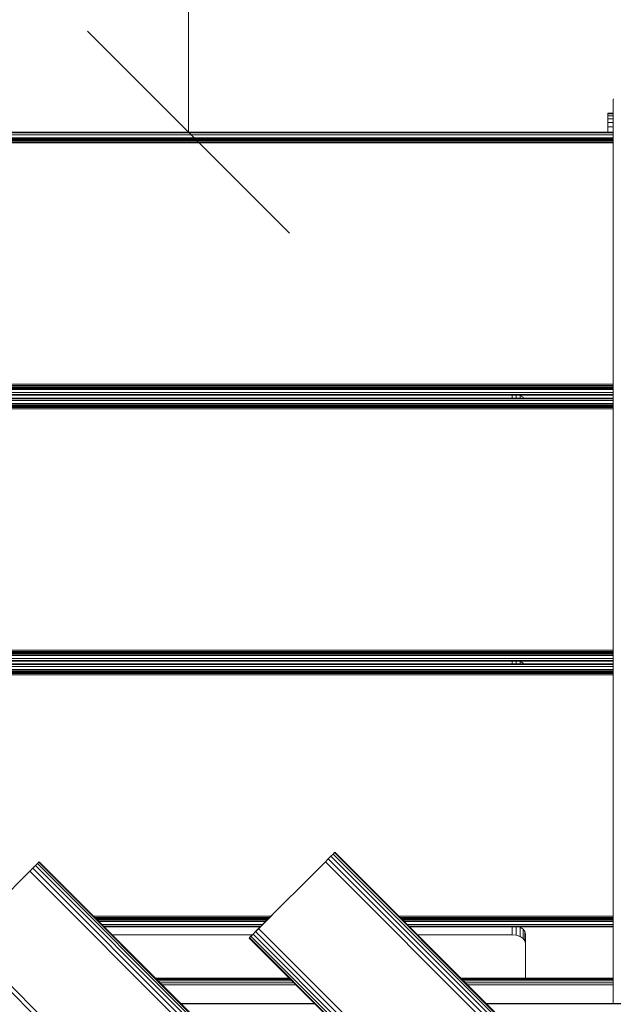
# Model space of a CAD drawing. Units: millimetres. Extents: x 3153 to 578302, y -1972 to 596964.
# Drawn here: x 4981 to 5421, y 6388 to 7118 of the extents above; entities that cross this region are included whole.
import ezdxf

# ---------------------------------------------------------------- set-up
doc = ezdxf.new("R2010")
doc.units = ezdxf.units.MM
doc.layers.get('0').update_dxf_attribs({"color": 1, "lineweight": 15})
doc.layers.get('Defpoints').update_dxf_attribs({"lineweight": 15})
doc.layers.add('Контур', color=7, linetype='Continuous', lineweight=15)
doc.layers.add('Подписи', color=7, linetype='Continuous', lineweight=15)
doc.styles.add('GOST-2.304_Type-B_italic', font='GOST Common Italic.ttf')
doc.dimstyles.new('Мой размер', dxfattribs={"dimtxt": 150, "dimasz": 150, "dimexe": 0, "dimexo": 0.625, "dimgap": 50, "dimtad": 1, "dimtxsty": 'GOST-2.304_Type-B_italic', "dimblk": 'OBLIQUE', "dimcen": 2.5, "dimclrt": 256, "dimadec": 0, "dimazin": 0, "dimtfac": 1, "dimtmove": 0, "dimatfit": 3, "dimfxl": 1, "dimlwd": -1, "dimlwe": -1, "dimarcsym": 0})

# ---------------------------------------------------------------- blocks, each defined once
blk = doc.blocks.new('_Oblique')
at = {"color": 0, "linetype": 'ByBlock', "lineweight": -2}
blk.add_line((-0.5, -0.5), (0.5, 0.5), dxfattribs=at)
blk = doc.blocks.new('*D13')
at = {"layer": 'Defpoints', "color": 0, "ltscale": 600, "transparency": 16777216}
for p in [(5105.83, 8535.07), (5173.26, 8535.07), (5105.83, 7035.07)]:
    blk.add_point(p, dxfattribs=at)
at = {"layer": 'Подписи', "color": 0, "ltscale": 600, "transparency": 16777216}
for p, q in [((5172.63, 8535.07), (5105.83, 8535.07)), ((5105.83, 7035.07), (5105.83, 8535.07)), ((5106.45, 7035.07), (5105.83, 7035.07))]:
    blk.add_line(p, q, dxfattribs=at)
at = {"layer": 'Подписи', "color": 0, "ltscale": 600, "transparency": 16777216, "xscale": 150, "yscale": 150, "zscale": 150}
for p, rotation in [((5105.83, 8535.07), 90), ((5105.83, 7035.07), 270)]:
    blk.add_blockref('_Oblique', p, dxfattribs=dict(at, rotation=rotation))
at = {"layer": 'Подписи', "ltscale": 600, "transparency": 16777216, "insert": (4980.83, 7785.07), "char_height": 150, "attachment_point": 5, "rotation": 90, "style": 'GOST-2.304_Type-B_italic'}
blk.add_mtext('1500', dxfattribs=at)

msp = doc.modelspace()

# ---------------------------------------------------------------- linework, layer by layer
at = {"layer": 'Контур'}
for p, q in [((5420.827, 7059.097), (5420.903, 7059.876)), ((5420.827, 7059.097), (5420.903, 7059.876)), ((5420.827, 7058.796), (5420.827, 7059.097)), ((5420.827, 7059.097), (5420.827, 7059.097)), ((5420.827, 7059.097), (5420.827, 7058.962)), ((5420.827, 7059.097), (5420.827, 7022.386)), ((5420.827, 7058.962), (5420.827, 7058.565)), ((5420.827, 7057.927), (5420.827, 7058.796)), ((5420.827, 7058.565), (5420.827, 7057.927)), ((5420.828, 6388.975), (5420.827, 7057.927)), ((5420.827, 7057.927), (5420.827, 7020.847)), ((5420.827, 7050.267), (5420.827, 7057.927)), ((5420.827, 7057.927), (5420.828, 6388.975)), ((5416.826, 7049.097), (5416.827, 7049.097)), ((5416.827, 7049.097), (5416.826, 7035.068)), ((5416.826, 7049.097), (5416.826, 7046.097)), ((5416.826, 7035.068), (5416.826, 7046.097)), ((5416.827, 7049.097), (5416.827, 7048.608)), ((5420.827, 7049.097), (5416.827, 7049.097)), ((5420.827, 7048.608), (5416.827, 7048.608)), ((5416.827, 7048.608), (5416.827, 7047.187)), ((5420.827, 7047.187), (5416.827, 7047.187)), ((5416.827, 7047.187), (5416.827, 7044.975)), ((5420.828, 6388.975), (5420.827, 7050.267)), ((5420.827, 7048.608), (5420.827, 7049.097)), ((5420.827, 7047.187), (5420.827, 7048.608)), ((5420.827, 7044.975), (5420.827, 7047.187)), ((5420.827, 7044.975), (5416.827, 7044.975)), ((5416.827, 7044.975), (5416.827, 7042.187)), ((5420.827, 7042.187), (5416.827, 7042.187)), ((5416.827, 7042.187), (5416.827, 7039.097)), ((5420.827, 7039.097), (5416.827, 7039.097)), ((5416.827, 7039.097), (5416.827, 7035.068)), ((5420.827, 7042.187), (5420.827, 7044.975)), ((5420.827, 7039.097), (5420.827, 7042.187)), ((5420.827, 7035.068), (5420.827, 7039.097)), ((4790.827, 7035.068), (5420.827, 7035.068)), ((4790.827, 7034.579), (5420.827, 7034.579)), ((4790.827, 7033.158), (5420.827, 7033.158)), ((4790.827, 7030.946), (5420.827, 7030.946)), ((5420.827, 7030.068), (4790.827, 7030.068)), ((5420.827, 7029.921), (4790.827, 7029.921)), ((5420.827, 7029.495), (4790.827, 7029.495)), ((5420.827, 7028.831), (4790.827, 7028.831)), ((5420.827, 7027.995), (4790.827, 7027.995)), ((4790.827, 7027.068), (5420.827, 7027.068)), ((5420.827, 7030.946), (5420.827, 7030.946)), ((5420.827, 7030.068), (5420.827, 7030.068)), ((5420.827, 7029.921), (5420.827, 7029.921)), ((5420.827, 7029.495), (5420.827, 7029.495)), ((5420.827, 7028.831), (5420.827, 7028.831)), ((5420.827, 7021.778), (5420.827, 7022.386)), ((5420.827, 7020.847), (5420.827, 7021.778)), ((5420.827, 7019.705), (5420.827, 7020.847)), ((5420.827, 7019.705), (5420.827, 7020.847)), ((5420.827, 7018.489), (5420.827, 7019.705)), ((5420.827, 7018.489), (5420.827, 7019.705)), ((5420.828, 6388.975), (5420.827, 7019.705)), ((5420.828, 6388.975), (5420.827, 7019.705)), ((5420.827, 7017.347), (5420.827, 7018.489)), ((5420.827, 7017.347), (5420.827, 7018.489)), ((5420.827, 7016.416), (5420.827, 7017.347)), ((5420.827, 7016.416), (5420.827, 7017.347)), ((5420.827, 7015.808), (5420.827, 7016.416)), ((5420.827, 7015.808), (5420.827, 7016.416)), ((5420.827, 7015.597), (5420.827, 7015.808)), ((5420.827, 7015.597), (5420.827, 7015.808)), ((5420.828, 6388.975), (5420.827, 7015.597)), ((5420.828, 6388.975), (5420.827, 7015.597)), ((5420.828, 6388.975), (5420.827, 7015.597)), ((5420.828, 6388.975), (5420.827, 7015.597)), ((5420.827, 6848.068), (4790.827, 6848.068)), ((5420.827, 6847.141), (4790.827, 6847.141)), ((5420.827, 6846.305), (4790.827, 6846.305)), ((5420.827, 6845.641), (4790.827, 6845.641)), ((5420.827, 6845.215), (4790.827, 6845.215)), ((5420.827, 6845.068), (4790.827, 6845.068)), ((5420.827, 6845.068), (4790.827, 6845.068)), ((4790.827, 6844.19), (5420.827, 6844.19)), ((4790.827, 6841.978), (5420.827, 6841.978)), ((5420.827, 6848.068), (5420.827, 6848.068)), ((5420.827, 6848.068), (5420.827, 6848.068)), ((5420.827, 6847.141), (5420.827, 6847.141)), ((5420.827, 6847.141), (5420.827, 6847.141)), ((5420.827, 6846.305), (5420.827, 6846.305)), ((5420.827, 6846.305), (5420.827, 6846.305)), ((5420.827, 6845.641), (5420.827, 6845.641)), ((5420.827, 6845.641), (5420.827, 6845.641)), ((5420.827, 6845.215), (5420.827, 6845.215)), ((5420.827, 6845.215), (5420.827, 6845.215)), ((5420.827, 6845.068), (5420.827, 6845.068)), ((5420.827, 6845.068), (5420.827, 6845.068)), ((5420.827, 6845.068), (5420.827, 6845.068)), ((5420.827, 6845.068), (5420.827, 6845.068)), ((5420.827, 6844.19), (5420.827, 6844.19)), ((5420.827, 6844.19), (5420.827, 6844.19)), ((5420.827, 6841.978), (5420.827, 6841.978)), ((5420.827, 6841.978), (5420.827, 6841.978)), ((4790.827, 6840.557), (5420.827, 6840.557)), ((4790.827, 6840.068), (5420.827, 6840.068)), ((4790.827, 6837.88), (5420.827, 6837.88)), ((4790.827, 6837.39), (5420.827, 6837.39)), ((4790.827, 6835.97), (5420.827, 6835.97)), ((5345.826, 6837.88), (5345.826, 6840.068)), ((5348.917, 6837.88), (5348.917, 6840.068)), ((5351.704, 6839.859), (5351.067, 6840.068)), ((5353.917, 6838.437), (5351.704, 6839.859)), ((5351.704, 6837.88), (5351.704, 6839.859)), ((5354.359, 6837.88), (5353.917, 6838.437)), ((5353.917, 6837.88), (5353.917, 6838.437)), ((5420.827, 6840.557), (5420.827, 6840.557)), ((5420.827, 6840.557), (5420.827, 6840.557)), ((5420.827, 6840.068), (5420.827, 6840.068)), ((5420.827, 6840.068), (5420.827, 6840.068)), ((5420.827, 6837.88), (5420.827, 6837.88)), ((5420.827, 6837.88), (5420.827, 6837.88)), ((5420.827, 6837.39), (5420.827, 6837.39)), ((5420.827, 6837.39), (5420.827, 6837.39)), ((5420.827, 6835.97), (5420.827, 6835.97)), ((5420.827, 6835.97), (5420.827, 6835.97)), ((4790.827, 6833.757), (5420.827, 6833.757)), ((5420.827, 6832.879), (4790.827, 6832.88)), ((5420.827, 6832.733), (4790.827, 6832.733)), ((5420.827, 6832.306), (4790.827, 6832.307)), ((5420.827, 6831.643), (4790.827, 6831.643)), ((5420.827, 6830.806), (4790.827, 6830.807)), ((4790.827, 6829.88), (5420.827, 6829.879)), ((5420.827, 6833.757), (5420.827, 6833.757)), ((5420.827, 6833.757), (5420.827, 6833.757)), ((5420.827, 6832.879), (5420.827, 6832.879)), ((5420.827, 6832.879), (5420.827, 6832.879)), ((5420.827, 6832.733), (5420.827, 6832.733)), ((5420.827, 6832.733), (5420.827, 6832.733)), ((5420.827, 6832.306), (5420.827, 6832.306)), ((5420.827, 6832.306), (5420.827, 6832.306)), ((5420.827, 6831.643), (5420.827, 6831.643)), ((5420.827, 6831.643), (5420.827, 6831.643)), ((5420.827, 6830.806), (5420.827, 6830.806)), ((5420.827, 6830.806), (5420.827, 6830.806)), ((5420.827, 6829.879), (5420.827, 6829.879)), ((5420.827, 6829.879), (5420.827, 6829.879)), ((5420.827, 6650.879), (4790.828, 6650.88)), ((5420.827, 6649.952), (4790.828, 6649.953)), ((5420.827, 6649.116), (4790.828, 6649.116)), ((5420.827, 6648.452), (4790.828, 6648.453)), ((5420.827, 6648.026), (4790.828, 6648.026)), ((5420.827, 6647.879), (4790.828, 6647.88)), ((4790.828, 6647.002), (5420.827, 6647.002)), ((4790.828, 6644.789), (5420.827, 6644.789)), ((5420.828, 6650.879), (5420.828, 6650.879)), ((5420.828, 6650.879), (5420.828, 6650.879)), ((5420.828, 6650.879), (5420.828, 6650.879)), ((5420.828, 6649.952), (5420.828, 6649.952)), ((5420.828, 6649.952), (5420.828, 6649.952)), ((5420.828, 6649.952), (5420.828, 6649.952)), ((5420.828, 6649.116), (5420.828, 6649.116)), ((5420.828, 6649.116), (5420.828, 6649.116)), ((5420.828, 6649.116), (5420.828, 6649.116)), ((5420.828, 6648.452), (5420.828, 6648.452)), ((5420.828, 6648.452), (5420.828, 6648.452)), ((5420.828, 6648.452), (5420.828, 6648.452)), ((5420.828, 6648.026), (5420.828, 6648.026)), ((5420.828, 6648.026), (5420.828, 6648.026)), ((5420.828, 6648.026), (5420.828, 6648.026)), ((5420.828, 6647.879), (5420.828, 6647.879)), ((5420.828, 6647.879), (5420.828, 6647.879)), ((5420.828, 6647.879), (5420.828, 6647.879)), ((5420.828, 6647.002), (5420.828, 6647.002)), ((5420.828, 6647.002), (5420.828, 6647.002)), ((5420.828, 6647.002), (5420.828, 6647.002)), ((5420.828, 6644.789), (5420.828, 6644.789)), ((5420.828, 6644.789), (5420.828, 6644.789)), ((5420.828, 6644.789), (5420.828, 6644.789)), ((4790.828, 6643.369), (5420.827, 6643.369)), ((4790.828, 6642.88), (5420.827, 6642.88)), ((4790.828, 6640.691), (5420.827, 6640.691)), ((4790.828, 6640.202), (5420.827, 6640.202)), ((4790.828, 6638.781), (5420.827, 6638.781)), ((5345.827, 6640.691), (5345.827, 6642.88)), ((5348.917, 6640.691), (5348.917, 6642.88)), ((5351.705, 6642.671), (5351.068, 6642.88)), ((5353.917, 6641.249), (5351.705, 6642.671)), ((5351.705, 6640.691), (5351.705, 6642.671)), ((5354.359, 6640.691), (5353.917, 6641.249)), ((5353.917, 6640.691), (5353.917, 6641.249)), ((5420.828, 6643.369), (5420.828, 6643.369)), ((5420.828, 6643.369), (5420.828, 6643.369)), ((5420.828, 6643.369), (5420.828, 6643.369)), ((5420.828, 6642.88), (5420.828, 6642.88)), ((5420.828, 6642.88), (5420.828, 6642.88)), ((5420.828, 6642.88), (5420.828, 6642.88)), ((5420.828, 6640.691), (5420.828, 6640.691)), ((5420.828, 6640.691), (5420.828, 6640.691)), ((5420.828, 6640.691), (5420.828, 6640.691)), ((5420.828, 6640.202), (5420.828, 6640.202)), ((5420.828, 6640.202), (5420.828, 6640.202)), ((5420.828, 6640.202), (5420.828, 6640.202)), ((5420.828, 6638.781), (5420.828, 6638.781)), ((5420.828, 6638.781), (5420.828, 6638.781)), ((5420.828, 6638.781), (5420.828, 6638.781)), ((4790.828, 6636.569), (5420.827, 6636.569)), ((5420.827, 6635.691), (4790.828, 6635.691)), ((5420.827, 6635.544), (4790.828, 6635.544)), ((5420.827, 6635.118), (4790.828, 6635.118)), ((5420.827, 6634.454), (4790.828, 6634.455)), ((5420.827, 6633.618), (4790.828, 6633.618)), ((4790.828, 6632.691), (5420.827, 6632.691)), ((5420.828, 6636.569), (5420.828, 6636.569)), ((5420.828, 6636.569), (5420.828, 6636.569)), ((5420.828, 6636.569), (5420.828, 6636.569)), ((5420.828, 6635.691), (5420.828, 6635.691)), ((5420.828, 6635.691), (5420.828, 6635.691)), ((5420.828, 6635.691), (5420.828, 6635.691)), ((5420.828, 6635.544), (5420.828, 6635.544)), ((5420.828, 6635.544), (5420.828, 6635.544)), ((5420.828, 6635.544), (5420.828, 6635.544)), ((5420.828, 6635.118), (5420.828, 6635.118)), ((5420.828, 6635.118), (5420.828, 6635.118)), ((5420.828, 6634.454), (5420.828, 6634.454)), ((5420.828, 6634.454), (5420.828, 6634.454)), ((5420.828, 6633.618), (5420.828, 6633.618)), ((5420.828, 6633.618), (5420.828, 6633.618)), ((5420.828, 6632.691), (5420.828, 6632.691)), ((5420.828, 6632.691), (5420.828, 6632.691)), ((5211.488, 6498.21), (5213.053, 6499.775)), ((5213.053, 6499.775), (5214.057, 6500.779)), ((5708.027, 6004.8), (5213.053, 6499.775)), ((5214.057, 6500.779), (5214.403, 6501.125)), ((5709.032, 6005.804), (5214.057, 6500.779)), ((5709.378, 6006.15), (5214.403, 6501.125)), ((4988.129, 6486.983), (4995.2, 6494.054)), ((4990.314, 6489.168), (4992.285, 6491.139)), ((4992.285, 6491.139), (4993.849, 6492.704)), ((5699.392, 5784.032), (4992.285, 6491.139)), ((4993.849, 6492.704), (4994.854, 6493.708)), ((5700.956, 5785.597), (4993.849, 6492.704)), ((4994.854, 6493.708), (4995.2, 6494.054)), ((5701.96, 5786.601), (4994.854, 6493.708)), ((5702.306, 5786.947), (4995.2, 6494.054)), ((4995.2, 6494.054), (4995.2, 6494.054)), ((5702.306, 5786.947), (4995.2, 6494.054)), ((5207.332, 6494.054), (5157.834, 6444.556)), ((5207.332, 6494.054), (5209.517, 6496.239)), ((5702.307, 5999.079), (5207.332, 6494.054)), ((5209.517, 6496.239), (5211.488, 6498.21)), ((5704.492, 6001.264), (5209.517, 6496.239)), ((5706.463, 6003.235), (5211.488, 6498.21)), ((4988.129, 6486.983), (4938.631, 6437.485)), ((4988.129, 6486.983), (4990.314, 6489.168)), ((5695.235, 5779.876), (4988.129, 6486.983)), ((5697.42, 5782.061), (4990.314, 6489.168)), ((5180.023, 6466.745), (5155.95, 6442.672)), ((5166.969, 6453.691), (5035.563, 6453.691)), ((5166.042, 6452.764), (5036.49, 6452.764)), ((5165.206, 6451.928), (5037.326, 6451.928)), ((5164.542, 6451.264), (5037.99, 6451.264)), ((5164.116, 6450.838), (5038.416, 6450.838)), ((5163.969, 6450.691), (5038.563, 6450.691)), ((5163.969, 6450.691), (5038.563, 6450.691)), ((5039.441, 6449.813), (5163.091, 6449.813)), ((5041.653, 6447.601), (5160.879, 6447.601)), ((5420.828, 6453.691), (5261.837, 6453.691)), ((5420.828, 6452.764), (5262.764, 6452.764)), ((5420.828, 6451.928), (5263.6, 6451.928)), ((5420.828, 6451.264), (5264.264, 6451.264)), ((5420.828, 6450.838), (5264.69, 6450.838)), ((5420.828, 6450.691), (5264.837, 6450.691)), ((5420.828, 6450.691), (5264.837, 6450.691)), ((5265.715, 6449.813), (5420.828, 6449.813)), ((5267.927, 6447.601), (5420.828, 6447.601)), ((5420.828, 6453.691), (5420.828, 6453.691)), ((5420.828, 6453.691), (5420.828, 6453.691)), ((5420.828, 6452.764), (5420.828, 6452.764)), ((5420.828, 6452.764), (5420.828, 6452.764)), ((5420.828, 6451.928), (5420.828, 6451.928)), ((5420.828, 6451.928), (5420.828, 6451.928)), ((5420.828, 6451.264), (5420.828, 6451.264)), ((5420.828, 6451.264), (5420.828, 6451.264)), ((5420.828, 6450.838), (5420.828, 6450.838)), ((5420.828, 6450.838), (5420.828, 6450.838)), ((5420.828, 6450.691), (5420.828, 6450.691)), ((5420.828, 6450.691), (5420.828, 6450.691)), ((5420.828, 6450.691), (5420.828, 6450.691)), ((5420.828, 6450.691), (5420.828, 6450.691)), ((5420.828, 6449.813), (5420.828, 6449.813)), ((5420.828, 6449.813), (5420.828, 6449.813)), ((5420.828, 6447.601), (5420.828, 6447.601)), ((5420.828, 6447.601), (5420.828, 6447.601)), ((5043.073, 6446.18), (5159.458, 6446.18)), ((5043.563, 6445.691), (5158.969, 6445.691)), ((5049.438, 6439.816), (5153.094, 6439.816)), ((5153.455, 6440.177), (5151.109, 6437.831)), ((5152.114, 6438.836), (5153.678, 6440.4)), ((5153.678, 6440.4), (5155.649, 6442.371)), ((5648.653, 5945.425), (5153.678, 6440.4)), ((5157.834, 6444.556), (5155.649, 6442.371)), ((5650.624, 5947.397), (5155.649, 6442.371)), ((5157.834, 6444.556), (5652.809, 5949.582)), ((5269.348, 6446.18), (5420.828, 6446.18)), ((5269.837, 6445.691), (5420.828, 6445.691)), ((5275.712, 6439.816), (5345.827, 6439.816)), ((5345.827, 6439.816), (5345.827, 6445.691)), ((5345.827, 6439.816), (5348.917, 6439.501)), ((5348.917, 6439.501), (5348.917, 6445.691)), ((5351.705, 6445.483), (5351.068, 6445.691)), ((5353.917, 6444.061), (5351.705, 6445.483)), ((5351.705, 6438.588), (5351.705, 6445.483)), ((5355.338, 6442.269), (5353.917, 6444.061)), ((5353.917, 6437.166), (5353.917, 6444.061)), ((5355.827, 6440.282), (5355.338, 6442.269)), ((5355.338, 6435.374), (5355.338, 6442.269)), ((5355.827, 6433.388), (5355.827, 6440.282)), ((5355.827, 6407.74), (5355.827, 6440.282)), ((5420.828, 6446.18), (5420.828, 6446.18)), ((5420.828, 6446.18), (5420.828, 6446.18)), ((5420.828, 6445.691), (5420.828, 6445.691)), ((5420.828, 6445.691), (5420.828, 6445.691)), ((5643.553, 5728.194), (4936.446, 6435.3)), ((4938.631, 6437.485), (5645.738, 5730.379)), ((5150.763, 6437.485), (5151.109, 6437.831)), ((5645.738, 5942.511), (5150.763, 6437.485)), ((5152.863, 6439.585), (5151.109, 6437.831)), ((5151.109, 6437.831), (5152.114, 6438.836)), ((5646.084, 5942.857), (5151.109, 6437.831)), ((5152.114, 6438.836), (5152.079, 6438.801)), ((5152.702, 6439.424), (5152.114, 6438.836)), ((5647.089, 5943.861), (5152.114, 6438.836)), ((5348.917, 6439.501), (5351.705, 6438.588)), ((5351.705, 6438.588), (5353.917, 6437.166)), ((5353.917, 6437.166), (5355.338, 6435.374)), ((5355.338, 6435.374), (5355.827, 6433.388)), ((5355.827, 6407.74), (5355.827, 6433.388)), ((5180.509, 6407.74), (5081.514, 6407.74)), ((5180.754, 6407.495), (5081.759, 6407.495)), ((5181.464, 6406.785), (5082.469, 6406.785)), ((5182.57, 6405.678), (5083.575, 6405.678)), ((5183.964, 6404.285), (5084.969, 6404.285)), ((5420.828, 6407.74), (5307.789, 6407.74)), ((5420.828, 6407.495), (5308.033, 6407.495)), ((5420.828, 6406.785), (5308.743, 6406.785)), ((5420.828, 6405.678), (5309.85, 6405.678)), ((5420.828, 6404.285), (5311.243, 6404.285)), ((5420.828, 6407.74), (5420.828, 6407.74)), ((5420.828, 6407.74), (5420.828, 6407.74)), ((5420.828, 6407.495), (5420.828, 6407.495)), ((5420.828, 6407.495), (5420.828, 6407.495)), ((5420.828, 6406.785), (5420.828, 6406.785)), ((5420.828, 6406.785), (5420.828, 6406.785)), ((5420.828, 6405.678), (5420.828, 6405.678)), ((5420.828, 6405.678), (5420.828, 6405.678)), ((5420.828, 6404.285), (5420.828, 6404.285)), ((5420.828, 6404.285), (5420.828, 6404.285)), ((5185.509, 6402.74), (5086.514, 6402.74)), ((5420.828, 6402.74), (5312.789, 6402.74)), ((5420.828, 6402.74), (5420.828, 6402.74)), ((5420.828, 6402.74), (5420.828, 6402.74)), ((5199.274, 6388.975), (5100.279, 6388.975)), ((5199.466, 6388.783), (5100.471, 6388.783)), ((5597.228, 6388.975), (5326.553, 6388.975)), ((5597.036, 6388.783), (5326.745, 6388.783))]:
    msp.add_line(p, q, dxfattribs=at)

# ---------------------------------------------------------------- dimensions: what is measured, and where the dimension line sits
at = {"layer": 'Подписи', "ltscale": 600}
dim = msp.add_linear_dim(base=(5105.827, 8535.068), p1=(5105.827, 7035.068), p2=(5173.259, 8535.068), angle=270, dimstyle='Мой размер', dxfattribs=at)
dim.commit()
dim.dimension.update_dxf_attribs({"geometry": '*D13', "text_midpoint": (4980.827, 7785.068)})

doc.saveas('drawing.dxf')
